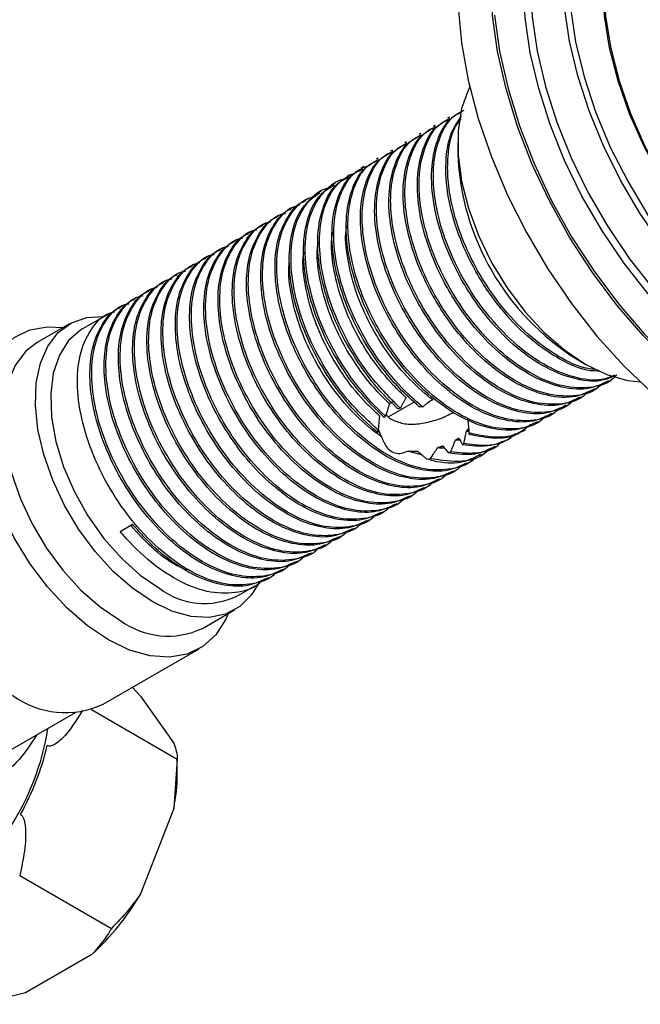
# Model space of a CAD drawing. Units: millimetres. Extents: x 5 to 995, y 5 to 995.
# Drawn here: x 120 to 143, y 240 to 277 of the extents above; entities that cross this region are included whole.
import ezdxf

# ---------------------------------------------------------------- set-up
doc = ezdxf.new("R2010")
doc.units = ezdxf.units.MM

msp = doc.modelspace()

# ---------------------------------------------------------------- linework, layer by layer
at = {"color": 7, "linetype": 'Continuous', "lineweight": 25}
for p, q in [((135.968, 273.102), (135.902, 273.064)), ((135.437, 272.796), (135.371, 272.757)), ((134.907, 272.49), (134.841, 272.451)), ((134.377, 272.183), (134.311, 272.145)), ((136.279, 272.153), (136.279, 271.745)), ((133.316, 271.571), (133.25, 271.533)), ((133.846, 271.877), (133.78, 271.839)), ((132.786, 271.265), (132.676, 271.201)), ((132.255, 270.959), (132.148, 270.897)), ((131.725, 270.653), (131.615, 270.589)), ((131.195, 270.347), (131.074, 270.277)), ((130.134, 269.734), (130.068, 269.696)), ((130.665, 270.04), (130.598, 270.002)), ((129.604, 269.428), (129.538, 269.39)), ((129.074, 269.122), (129.007, 269.084)), ((128.543, 268.816), (128.477, 268.777)), ((128.013, 268.51), (127.947, 268.471)), ((126.952, 267.897), (126.886, 267.859)), ((127.483, 268.203), (127.416, 268.165)), ((126.422, 267.591), (126.356, 267.553)), ((125.892, 267.285), (125.825, 267.247)), ((125.361, 266.979), (125.295, 266.941)), ((124.831, 266.673), (124.765, 266.634)), ((123.77, 266.06), (123.704, 266.022)), ((124.301, 266.367), (124.234, 266.328)), ((123.24, 265.754), (122.303, 265.213)), ((121.82, 265.396), (120.618, 264.703)), ((140.698, 264.091), (141.052, 263.887)), ((141.916, 263.257), (141.982, 263.295)), ((141.386, 262.951), (141.452, 262.989)), ((134.661, 262.488), (133.697, 261.932)), ((140.325, 262.339), (140.392, 262.377)), ((140.855, 262.645), (140.922, 262.683)), ((134.14, 262.254), (134.059, 262.229)), ((139.795, 262.032), (139.861, 262.071)), ((133.595, 261.961), (133.544, 261.909)), ((139.265, 261.726), (139.331, 261.765)), ((133.316, 261.44), (133.307, 261.354)), ((138.686, 261.393), (138.801, 261.459)), ((136.367, 261.064), (136.194, 261.068)), ((136.456, 260.898), (136.504, 260.94)), ((138.162, 261.09), (138.27, 261.152)), ((134.963, 260.503), (134.418, 260.662)), ((135.933, 260.59), (136.012, 260.626)), ((137.096, 260.474), (137.209, 260.54)), ((137.632, 260.784), (137.74, 260.846)), ((135.131, 260.353), (135.252, 260.375)), ((136.613, 260.196), (136.679, 260.234)), ((136.083, 259.889), (136.149, 259.928)), ((135.552, 259.583), (135.618, 259.622)), ((135.022, 259.277), (135.088, 259.315)), ((133.961, 258.665), (134.027, 258.703)), ((134.492, 258.971), (134.558, 259.009)), ((133.431, 258.359), (133.497, 258.397)), ((132.901, 258.052), (132.967, 258.091)), ((123.706, 257.665), (124.17, 257.933)), ((132.37, 257.746), (132.437, 257.785)), ((131.84, 257.44), (131.906, 257.478)), ((130.779, 256.828), (130.846, 256.866)), ((131.31, 257.134), (131.376, 257.172)), ((130.249, 256.522), (130.315, 256.56)), ((129.719, 256.216), (129.785, 256.254)), ((129.188, 255.909), (129.255, 255.948)), ((128.053, 255.254), (128.724, 255.642)), ((126.768, 254.05), (127.97, 254.744)), ((123.072, 251.224), (126.643, 253.286)), ((124.161, 251.852), (124.468, 251.53)), ((124.468, 251.53), (125.705, 249.769)), ((122.635, 251.03), (125.832, 249.184)), ((118.254, 248.731), (122.037, 250.915)), ((125.832, 249.184), (125.705, 247.345)), ((125.832, 248.63), (125.832, 249.184)), ((125.705, 247.345), (124.468, 244.156)), ((119.962, 244.845), (123.382, 242.871)), ((122.65, 241.894), (120.175, 240.465)), ((120.175, 240.465), (118.483, 240.043))]:
    msp.add_line(p, q, dxfattribs=at)
at = {"color": 8, "linetype": 'Continuous', "lineweight": 25, "flags": 128}
for points in [[(154.951, 262.552), (154.743, 262.29), (154.091, 261.655), (153.342, 261.17), (152.505, 260.843), (151.593, 260.677), (150.618, 260.674), (149.592, 260.835), (148.53, 261.158), (147.446, 261.637), (146.354, 262.267), (145.27, 263.04), (144.208, 263.943), (143.182, 264.967), (142.207, 266.096), (141.295, 267.315), (140.458, 268.608), (139.709, 269.957), (139.057, 271.345), (138.512, 272.751), (138.079, 274.158), (137.766, 275.547), (137.577, 276.897), (137.513, 278.193)], [(155.307, 264.51), (154.813, 264.006), (154.131, 263.536), (153.363, 263.22), (152.52, 263.061), (151.615, 263.064), (150.661, 263.226), (149.673, 263.547), (148.666, 264.02), (147.655, 264.64), (146.656, 265.396), (145.683, 266.277), (144.752, 267.27), (143.876, 268.359), (143.069, 269.529), (142.343, 270.761), (141.709, 272.037), (141.176, 273.337), (140.754, 274.642), (140.447, 275.932), (140.261, 277.188), (140.199, 278.389)], [(154.602, 263.398), (154.491, 263.272), (153.847, 262.694), (153.109, 262.268), (152.287, 261.999), (151.394, 261.891), (150.442, 261.946), (149.446, 262.163), (148.419, 262.538), (147.377, 263.067), (146.335, 263.741), (145.308, 264.551), (144.312, 265.485), (143.36, 266.529), (142.467, 267.669), (141.645, 268.886), (140.907, 270.165), (140.263, 271.485), (139.723, 272.829), (139.295, 274.175), (138.984, 275.505), (138.796, 276.799), (138.733, 278.039)], [(138.994, 278.062), (139.057, 276.838), (139.242, 275.561), (139.549, 274.248), (139.972, 272.918), (140.505, 271.592), (141.14, 270.289), (141.869, 269.027), (142.68, 267.825), (143.562, 266.7), (144.502, 265.669), (145.486, 264.747), (146.499, 263.948), (147.528, 263.282), (148.556, 262.76), (149.57, 262.389), (150.081, 262.259)], [(155.891, 268.565), (155.829, 268.202), (155.577, 267.284), (155.205, 266.485), (154.718, 265.817), (154.127, 265.294), (153.441, 264.924), (152.673, 264.714), (151.836, 264.667), (150.945, 264.785), (150.017, 265.066), (149.067, 265.504), (148.113, 266.091), (147.172, 266.818), (146.261, 267.67), (145.395, 268.634), (144.59, 269.691), (143.862, 270.824), (143.221, 272.011), (142.681, 273.231), (142.251, 274.463), (141.938, 275.685), (141.748, 276.875), (141.684, 278.011)], [(141.725, 277.99), (141.789, 276.86), (141.978, 275.676), (142.289, 274.461), (142.717, 273.236), (143.254, 272.022), (143.891, 270.842), (144.616, 269.716), (145.416, 268.664), (146.277, 267.706), (147.183, 266.857), (148.119, 266.135), (149.068, 265.551), (150.012, 265.115), (150.936, 264.836), (151.821, 264.719), (152.654, 264.765), (153.418, 264.974), (154.1, 265.342), (154.688, 265.863), (155.172, 266.527), (155.543, 267.322), (155.793, 268.234), (155.839, 268.495)], [(140.479, 277.174), (140.669, 275.91), (140.984, 274.611), (141.417, 273.298), (141.962, 271.991), (142.61, 270.712), (143.352, 269.479), (144.175, 268.314), (145.067, 267.233), (146.013, 266.254), (146.998, 265.393), (148.007, 264.663), (149.025, 264.076), (150.034, 263.641), (151.019, 263.364), (151.965, 263.25), (152.857, 263.302), (153.68, 263.517), (154.422, 263.893), (155.07, 264.424), (155.615, 265.101), (156.048, 265.914), (156.363, 266.85), (156.496, 267.485)], [(137.652, 276.904), (137.841, 275.558), (138.153, 274.175), (138.584, 272.774), (139.127, 271.373), (139.777, 269.991), (140.523, 268.647), (141.356, 267.359), (142.264, 266.145), (143.236, 265.02), (144.257, 264.001), (145.315, 263.101), (146.395, 262.331), (147.483, 261.704), (148.563, 261.226), (149.62, 260.905), (150.642, 260.744), (151.614, 260.747), (152.522, 260.913), (153.355, 261.239), (154.101, 261.721), (154.751, 262.354), (155.294, 263.127), (155.573, 263.668)]]:
    msp.add_lwpolyline(points, dxfattribs=at)
at = {"color": 7, "linetype": 'Continuous', "lineweight": 25, "flags": 128}
for points in [[(136.295, 277.218), (136.422, 275.871), (136.673, 274.477), (137.046, 273.055), (137.536, 271.622), (138.136, 270.197), (138.839, 268.799), (139.635, 267.446), (140.514, 266.155), (141.465, 264.945), (142.475, 263.829), (143.53, 262.823), (144.618, 261.941), (145.724, 261.193), (146.834, 260.589), (147.933, 260.137), (149.007, 259.843), (150.041, 259.711), (151.023, 259.742), (151.939, 259.937), (152.778, 260.292), (152.991, 260.415)], [(136.73, 274.23), (136.681, 274.135), (136.425, 273.422), (136.296, 272.599), (136.296, 271.689), (136.425, 270.716), (136.681, 269.707), (137.057, 268.69), (137.541, 267.692), (138.121, 266.741), (138.781, 265.862), (139.503, 265.079), (140.267, 264.415), (141.052, 263.886), (141.838, 263.508), (142.602, 263.29), (143.076, 263.238)], [(124.895, 255.049), (124.16, 255.545), (123.446, 256.172), (122.774, 256.911), (122.163, 257.74), (121.63, 258.637), (121.192, 259.575), (120.86, 260.527), (120.644, 261.466), (120.55, 262.365), (120.581, 263.198), (120.737, 263.941), (121.012, 264.573), (121.399, 265.075), (121.886, 265.433), (122.46, 265.637), (123.104, 265.68), (123.111, 265.68)], [(123.269, 253.62), (122.483, 254.148), (121.719, 254.813), (120.997, 255.595), (120.337, 256.474), (119.757, 257.426), (119.273, 258.424), (118.898, 259.441), (118.642, 260.449), (118.512, 261.422), (118.512, 262.333), (118.642, 263.155), (118.898, 263.869), (119.273, 264.453), (119.757, 264.892), (120.337, 265.173), (120.997, 265.29), (121.585, 265.261)], [(122.303, 265.213), (122.239, 265.175), (121.784, 264.779), (121.439, 264.237), (121.214, 263.567), (121.116, 262.789), (121.149, 261.929), (121.311, 261.015), (121.597, 260.076), (121.999, 259.141), (122.503, 258.242), (123.092, 257.407), (123.749, 256.663), (124.452, 256.033), (125.178, 255.538)], [(120.618, 264.703), (120.196, 264.381), (119.81, 263.879), (119.535, 263.247), (119.379, 262.504), (119.348, 261.671), (119.442, 260.772), (119.658, 259.833), (119.99, 258.881), (120.428, 257.943), (120.961, 257.046), (121.572, 256.217), (122.244, 255.478), (122.958, 254.851), (123.693, 254.355)], [(128.88, 255.759), (128.598, 255.3), (128.159, 254.868), (127.627, 254.586), (127.016, 254.462), (126.344, 254.499), (125.63, 254.697), (124.895, 255.049)], [(127.734, 254.608), (127.64, 254.394), (127.264, 253.81), (126.78, 253.371), (126.2, 253.09), (125.54, 252.973), (124.818, 253.024), (124.054, 253.241), (123.269, 253.62)]]:
    msp.add_lwpolyline(points, dxfattribs=at)
at = {"color": 7, "linetype": 'Continuous', "lineweight": 25}
for centre, radius, start, end in [((145.768, 272.12), 9.496, 182.2641, 237.7305), ((126.852, 257.784), 2.801, 233.3008, 295.3887), ((125.486, 256.79), 3.025, 233.6331, 295.0564), ((121.668, 254.249), 3.335, 233.7891, 294.9004), ((111.381, 251.938), 9.868, 330.7521, 346.8366), ((118.874, 248.666), 6.958, 349.0552, 359.7044), ((115.85, 249.222), 9.997, 312.8602, 329.5507)]:
    msp.add_arc(centre, radius, start, end, dxfattribs=at)
at = {"color": 8, "linetype": 'Continuous', "lineweight": 25}
msp.add_arc((111.496, 251.841), 9.639, 302.8543, 350.9528, dxfattribs=at)
at = {"color": 7, "linetype": 'Continuous', "lineweight": 25}
for points, knots in [([(142.122, 263.482), (141.97, 263.421), (141.525, 263.243), (140.612, 263.371), (139.49, 263.835), (138.365, 264.66), (137.328, 265.763), (136.492, 267.012), (135.884, 268.289), (135.525, 269.445), (135.366, 270.473), (135.366, 271.48), (135.603, 272.434), (136.015, 273.123), (136.403, 273.306), (136.523, 273.364)], [0, 0, 0, 0, 0.047159, 0.137954, 0.227046, 0.316568, 0.407336, 0.496179, 0.573845, 0.652558, 0.715922, 0.778248, 0.868593, 0.958995, 1, 1, 1, 1]), ([(141.903, 263.283), (141.676, 263.17), (141.168, 262.917), (140.173, 262.984), (139.057, 263.401), (137.935, 264.172), (136.831, 265.284), (135.891, 266.651), (135.202, 268.138), (134.819, 269.549), (134.732, 270.861), (134.951, 271.957), (135.36, 272.714), (135.773, 272.938), (135.927, 273.021)], [0, 0, 0, 0, 0.070721, 0.158109, 0.244281, 0.329186, 0.415754, 0.51522, 0.601686, 0.689009, 0.774368, 0.861079, 0.948301, 1, 1, 1, 1]), ([(142.207, 263.5), (142.143, 263.434), (141.861, 263.14), (141.131, 262.974), (140.09, 263.049), (138.957, 263.533), (137.835, 264.352), (136.797, 265.457), (135.962, 266.706), (135.353, 267.983), (134.994, 269.139), (134.836, 270.167), (134.835, 271.174), (135.073, 272.127), (135.485, 272.817), (135.872, 273), (135.993, 273.057)], [0, 0, 0, 0, 0.024395, 0.107909, 0.192915, 0.276327, 0.360141, 0.445123, 0.528301, 0.601015, 0.674709, 0.734034, 0.792386, 0.876971, 0.96161, 1, 1, 1, 1]), ([(142.144, 263.475), (142.008, 263.411), (141.589, 263.214), (140.7, 263.296), (139.588, 263.705), (138.465, 264.478), (137.361, 265.59), (136.421, 266.957), (135.733, 268.444), (135.35, 269.855), (135.262, 271.167), (135.482, 272.263), (135.89, 273.02), (136.303, 273.244), (136.457, 273.328)], [0, 0, 0, 0, 0.043092, 0.133078, 0.221812, 0.309241, 0.398383, 0.500807, 0.589843, 0.679762, 0.76766, 0.856948, 0.946764, 1, 1, 1, 1]), ([(141.569, 263.642), (141.453, 263.642), (141, 263.64), (140.112, 264.031), (138.997, 264.779), (137.891, 265.897), (136.951, 267.263), (136.263, 268.75), (135.878, 270.163), (135.8, 271.464), (135.969, 272.503), (136.284, 272.945), (136.418, 273.133)], [0, 0, 0, 0, 0.037166, 0.145319, 0.251883, 0.360534, 0.485373, 0.593895, 0.703493, 0.810627, 0.919457, 1, 1, 1, 1]), ([(141.402, 263.707), (141.312, 263.712), (140.879, 263.736), (140.014, 264.163), (138.897, 264.96), (137.857, 266.07), (137.022, 267.318), (136.414, 268.596), (136.056, 269.751), (135.895, 270.781), (135.904, 271.776), (136.051, 272.585), (136.324, 272.937), (136.408, 273.044)], [0, 0, 0, 0, 0.029635, 0.141831, 0.254569, 0.368877, 0.480759, 0.578567, 0.677692, 0.757489, 0.835978, 0.949753, 1, 1, 1, 1]), ([(141.372, 262.977), (141.145, 262.864), (140.638, 262.611), (139.642, 262.678), (138.527, 263.095), (137.404, 263.866), (136.301, 264.977), (135.36, 266.345), (134.672, 267.832), (134.289, 269.242), (134.202, 270.555), (134.421, 271.65), (134.83, 272.408), (135.243, 272.632), (135.397, 272.715)], [0, 0, 0, 0, 0.070721, 0.158109, 0.244281, 0.329186, 0.415754, 0.51522, 0.601686, 0.689009, 0.774368, 0.861079, 0.948301, 1, 1, 1, 1]), ([(141.677, 263.194), (141.613, 263.128), (141.331, 262.834), (140.601, 262.668), (139.56, 262.743), (138.427, 263.227), (137.304, 264.046), (136.267, 265.151), (135.431, 266.4), (134.823, 267.677), (134.464, 268.833), (134.306, 269.86), (134.305, 270.868), (134.543, 271.821), (134.954, 272.511), (135.342, 272.694), (135.463, 272.751)], [0, 0, 0, 0, 0.024395, 0.107909, 0.192915, 0.276327, 0.360141, 0.445123, 0.528301, 0.601015, 0.674709, 0.734034, 0.792386, 0.876971, 0.96161, 1, 1, 1, 1]), ([(140.842, 262.671), (140.615, 262.558), (140.107, 262.305), (139.112, 262.372), (137.997, 262.788), (136.874, 263.56), (135.77, 264.671), (134.83, 266.039), (134.142, 267.526), (133.759, 268.936), (133.671, 270.248), (133.891, 271.344), (134.299, 272.101), (134.712, 272.326), (134.866, 272.409)], [0, 0, 0, 0, 0.070721, 0.158109, 0.244281, 0.329186, 0.415754, 0.51522, 0.601686, 0.689009, 0.774368, 0.861079, 0.948301, 1, 1, 1, 1]), ([(141.146, 262.888), (141.083, 262.821), (140.801, 262.527), (140.071, 262.362), (139.03, 262.437), (137.897, 262.92), (136.774, 263.74), (135.736, 264.845), (134.901, 266.094), (134.293, 267.371), (133.934, 268.527), (133.775, 269.554), (133.775, 270.561), (134.012, 271.515), (134.424, 272.205), (134.812, 272.388), (134.932, 272.445)], [0, 0, 0, 0, 0.024395, 0.107909, 0.192915, 0.276327, 0.360141, 0.445123, 0.528301, 0.601015, 0.674709, 0.734034, 0.792386, 0.876971, 0.96161, 1, 1, 1, 1]), ([(140.312, 262.365), (140.085, 262.252), (139.577, 261.999), (138.582, 262.066), (137.466, 262.482), (136.344, 263.253), (135.24, 264.365), (134.3, 265.732), (133.611, 267.22), (133.228, 268.63), (133.141, 269.942), (133.36, 271.038), (133.769, 271.795), (134.182, 272.02), (134.336, 272.103)], [0, 0, 0, 0, 0.070721, 0.158109, 0.244281, 0.329186, 0.415754, 0.51522, 0.601686, 0.689009, 0.774368, 0.861079, 0.948301, 1, 1, 1, 1]), ([(140.616, 262.582), (140.552, 262.515), (140.27, 262.221), (139.54, 262.056), (138.499, 262.131), (137.366, 262.614), (136.244, 263.434), (135.206, 264.538), (134.371, 265.788), (133.762, 267.065), (133.403, 268.221), (133.245, 269.248), (133.244, 270.255), (133.482, 271.209), (133.894, 271.899), (134.281, 272.082), (134.402, 272.139)], [0, 0, 0, 0, 0.024395, 0.107909, 0.192915, 0.276327, 0.360141, 0.445123, 0.528301, 0.601015, 0.674709, 0.734034, 0.792386, 0.876971, 0.96161, 1, 1, 1, 1]), ([(139.555, 261.969), (139.492, 261.903), (139.21, 261.609), (138.48, 261.443), (137.439, 261.518), (136.306, 262.002), (135.183, 262.821), (134.145, 263.926), (133.31, 265.175), (132.702, 266.452), (132.343, 267.608), (132.184, 268.636), (132.184, 269.643), (132.421, 270.597), (132.833, 271.287), (133.221, 271.47), (133.341, 271.527)], [0, 0, 0, 0, 0.024395, 0.107909, 0.192915, 0.276327, 0.360141, 0.445123, 0.528301, 0.601015, 0.674709, 0.734034, 0.792386, 0.876971, 0.96161, 1, 1, 1, 1]), ([(139.781, 262.059), (139.554, 261.946), (139.047, 261.693), (138.051, 261.76), (136.936, 262.176), (135.813, 262.947), (134.71, 264.059), (133.769, 265.426), (133.081, 266.914), (132.698, 268.324), (132.611, 269.636), (132.83, 270.732), (133.239, 271.489), (133.652, 271.713), (133.806, 271.797)], [0, 0, 0, 0, 0.070721, 0.158109, 0.244281, 0.329186, 0.415754, 0.51522, 0.601686, 0.689009, 0.774368, 0.861079, 0.948301, 1, 1, 1, 1]), ([(140.086, 262.276), (140.022, 262.209), (139.74, 261.915), (139.01, 261.75), (137.969, 261.824), (136.836, 262.308), (135.713, 263.128), (134.676, 264.232), (133.84, 265.481), (133.232, 266.759), (132.873, 267.915), (132.715, 268.942), (132.714, 269.949), (132.952, 270.903), (133.363, 271.593), (133.751, 271.776), (133.872, 271.833)], [0, 0, 0, 0, 0.024395, 0.107909, 0.192915, 0.276327, 0.360141, 0.445123, 0.528301, 0.601015, 0.674709, 0.734034, 0.792386, 0.876971, 0.96161, 1, 1, 1, 1]), ([(134.849, 262.313), (134.594, 262.538), (134.086, 262.987), (133.3, 263.933), (132.544, 265.128), (131.934, 266.548), (131.601, 267.947), (131.565, 269.233), (131.837, 270.28), (132.249, 270.956), (132.631, 271.131), (132.744, 271.183)], [0, 0, 0, 0, 0.090075, 0.179909, 0.305863, 0.434108, 0.5628, 0.688664, 0.817186, 0.945641, 1, 1, 1, 1]), ([(134.977, 262.301), (134.76, 262.487), (134.178, 262.986), (133.32, 264.016), (132.509, 265.364), (131.935, 266.788), (131.644, 268.177), (131.651, 269.436), (131.962, 270.449), (132.433, 271.108), (132.861, 271.265), (133.012, 271.32)], [0, 0, 0, 0, 0.073419, 0.197104, 0.318131, 0.441792, 0.565234, 0.686304, 0.810163, 0.933309, 1, 1, 1, 1]), ([(139.251, 261.753), (139.024, 261.64), (138.516, 261.386), (137.521, 261.454), (136.406, 261.87), (135.283, 262.641), (134.179, 263.753), (133.239, 265.12), (132.551, 266.607), (132.168, 268.018), (132.08, 269.33), (132.3, 270.426), (132.708, 271.183), (133.121, 271.407), (133.275, 271.491)], [0, 0, 0, 0, 0.070721, 0.158109, 0.244281, 0.329186, 0.415754, 0.51522, 0.601686, 0.689009, 0.774368, 0.861079, 0.948301, 1, 1, 1, 1]), ([(133.595, 261.961), (133.589, 261.966), (133.221, 262.296), (132.524, 263.046), (131.656, 264.358), (131.01, 265.771), (130.635, 267.181), (130.56, 268.484), (130.778, 269.591), (131.294, 270.38), (131.78, 270.762), (132.093, 270.809), (132.109, 270.811)], [0, 0, 0, 0, 0.001996, 0.127309, 0.249901, 0.374022, 0.499228, 0.621604, 0.74606, 0.871107, 0.993364, 1, 1, 1, 1]), ([(134.059, 262.229), (134.053, 262.234), (133.685, 262.564), (132.988, 263.314), (132.12, 264.626), (131.474, 266.039), (131.1, 267.448), (131.022, 268.756), (131.251, 269.843), (131.66, 270.585), (132.068, 270.8), (132.215, 270.877)], [0, 0, 0, 0, 0.002104, 0.135217, 0.265441, 0.397288, 0.530289, 0.660282, 0.792486, 0.925317, 1, 1, 1, 1]), ([(134.14, 262.254), (133.725, 262.671), (132.964, 263.437), (132.081, 264.864), (131.469, 266.279), (131.137, 267.68), (131.102, 268.963), (131.368, 270.021), (131.893, 270.802), (132.424, 271.022), (132.681, 271.129)], [0, 0, 0, 0, 0.145369, 0.266786, 0.390411, 0.514466, 0.635796, 0.759688, 0.883515, 1, 1, 1, 1]), ([(133.316, 261.44), (132.916, 261.81), (132.159, 262.509), (131.237, 263.862), (130.555, 265.262), (130.14, 266.68), (130.022, 268.003), (130.198, 269.146), (130.678, 269.974), (131.154, 270.422), (131.495, 270.468), (131.535, 270.473)], [0, 0, 0, 0, 0.13531, 0.255798, 0.376844, 0.499589, 0.619737, 0.741177, 0.863835, 0.983739, 1, 1, 1, 1]), ([(133.544, 261.909), (133.227, 262.22), (132.559, 262.872), (131.701, 264.129), (131.019, 265.53), (130.605, 266.947), (130.484, 268.275), (130.67, 269.4), (131.073, 270.212), (131.503, 270.472), (131.681, 270.579)], [0, 0, 0, 0, 0.118194, 0.248623, 0.379656, 0.512529, 0.64259, 0.77405, 0.906829, 1, 1, 1, 1]), ([(136.974, 260.471), (136.948, 260.439), (136.723, 260.159), (136.068, 259.955), (135.064, 259.925), (133.94, 260.317), (132.809, 261.055), (131.742, 262.095), (130.82, 263.36), (130.106, 264.756), (129.651, 266.177), (129.49, 267.519), (129.625, 268.694), (130.064, 269.569), (130.54, 270.062), (130.901, 270.129), (130.967, 270.142)], [0, 0, 0, 0, 0.010163, 0.090211, 0.1720986, 0.2531764, 0.3333865, 0.4153326, 0.4961473, 0.5765839, 0.6585534, 0.739078, 0.8197995, 0.9017571, 0.9820343, 1, 1, 1, 1]), ([(133.307, 261.354), (133.302, 261.359), (132.927, 261.66), (132.206, 262.363), (131.284, 263.628), (130.57, 265.024), (130.115, 266.444), (129.953, 267.79), (130.095, 268.95), (130.487, 269.837), (130.937, 270.146), (131.142, 270.287)], [0, 0, 0, 0, 0.001826, 0.130165, 0.256733, 0.382708, 0.511085, 0.637198, 0.763619, 0.891977, 1, 1, 1, 1]), ([(136.422, 260.139), (136.403, 260.116), (136.184, 259.847), (135.537, 259.651), (134.534, 259.619), (133.41, 260.011), (132.279, 260.749), (131.212, 261.789), (130.29, 263.054), (129.576, 264.45), (129.12, 265.871), (128.96, 267.213), (129.095, 268.388), (129.535, 269.261), (129.996, 269.749), (130.34, 269.815), (130.39, 269.825)], [0, 0, 0, 0, 0.00737, 0.087996, 0.170475, 0.252139, 0.332928, 0.415466, 0.496865, 0.577882, 0.660444, 0.74155, 0.822855, 0.905404, 0.986261, 1, 1, 1, 1]), ([(136.606, 260.209), (136.385, 260.104), (135.913, 259.879), (135.02, 259.905), (134.035, 260.212), (133.028, 260.81), (132.055, 261.657), (131.175, 262.706), (130.439, 263.892), (129.882, 265.149), (129.54, 266.403), (129.435, 267.576), (129.56, 268.613), (129.931, 269.414), (130.301, 269.878), (130.577, 269.976), (130.606, 269.987)], [0, 0, 0, 0, 0.068125, 0.145788, 0.222842, 0.298556, 0.376009, 0.453433, 0.529131, 0.606229, 0.683877, 0.759882, 0.836484, 0.914209, 0.990791, 1, 1, 1, 1]), ([(135.545, 259.597), (135.325, 259.492), (134.852, 259.267), (133.959, 259.293), (132.974, 259.6), (131.968, 260.198), (130.995, 261.044), (130.114, 262.094), (129.378, 263.28), (128.822, 264.536), (128.48, 265.791), (128.374, 266.964), (128.499, 268), (128.871, 268.802), (129.24, 269.265), (129.516, 269.364), (129.545, 269.374)], [0, 0, 0, 0, 0.068125, 0.145788, 0.222842, 0.298556, 0.376009, 0.453433, 0.529131, 0.606229, 0.683877, 0.759882, 0.836484, 0.914209, 0.990791, 1, 1, 1, 1]), ([(135.891, 259.833), (135.873, 259.81), (135.654, 259.541), (135.007, 259.344), (134.003, 259.312), (132.879, 259.705), (131.749, 260.443), (130.681, 261.483), (129.759, 262.748), (129.045, 264.143), (128.59, 265.565), (128.43, 266.907), (128.564, 268.082), (129.005, 268.955), (129.466, 269.443), (129.81, 269.509), (129.86, 269.519)], [0, 0, 0, 0, 0.00737, 0.087996, 0.170475, 0.252139, 0.332928, 0.415466, 0.496865, 0.577882, 0.660444, 0.74155, 0.822855, 0.905404, 0.986261, 1, 1, 1, 1]), ([(136.076, 259.903), (135.855, 259.798), (135.382, 259.573), (134.489, 259.599), (133.505, 259.906), (132.498, 260.504), (131.525, 261.351), (130.644, 262.4), (129.908, 263.586), (129.352, 264.843), (129.01, 266.097), (128.904, 267.27), (129.03, 268.306), (129.401, 269.108), (129.771, 269.571), (130.046, 269.67), (130.076, 269.68)], [0, 0, 0, 0, 0.068125, 0.145788, 0.222842, 0.298556, 0.376009, 0.453433, 0.529131, 0.606229, 0.683877, 0.759882, 0.836484, 0.914209, 0.990791, 1, 1, 1, 1]), ([(135.015, 259.291), (134.794, 259.186), (134.322, 258.96), (133.429, 258.987), (132.444, 259.294), (131.437, 259.892), (130.464, 260.738), (129.584, 261.787), (128.848, 262.974), (128.291, 264.23), (127.949, 265.485), (127.844, 266.658), (127.969, 267.694), (128.34, 268.496), (128.71, 268.959), (128.986, 269.057), (129.015, 269.068)], [0, 0, 0, 0, 0.068125, 0.145788, 0.222842, 0.298556, 0.376009, 0.453433, 0.529131, 0.606229, 0.683877, 0.759882, 0.836484, 0.914209, 0.990791, 1, 1, 1, 1]), ([(135.361, 259.526), (135.343, 259.504), (135.123, 259.234), (134.476, 259.038), (133.473, 259.006), (132.349, 259.399), (131.218, 260.136), (130.151, 261.177), (129.229, 262.442), (128.515, 263.837), (128.06, 265.258), (127.899, 266.601), (128.034, 267.776), (128.474, 268.649), (128.936, 269.137), (129.28, 269.203), (129.33, 269.213)], [0, 0, 0, 0, 0.00737, 0.087996, 0.170475, 0.252139, 0.332928, 0.415466, 0.496865, 0.577882, 0.660444, 0.74155, 0.822855, 0.905404, 0.986261, 1, 1, 1, 1]), ([(135.35, 262.572), (135.327, 262.59), (134.996, 262.841), (134.373, 263.415), (133.573, 264.414), (132.915, 265.531), (132.424, 266.706), (132.157, 267.851), (132.07, 268.661), (132.135, 269.014), (132.145, 269.069)], [0, 0, 0, 0, 0.011878, 0.173348, 0.33395, 0.49139, 0.652324, 0.813595, 0.971224, 1, 1, 1, 1]), ([(134.3, 258.914), (134.282, 258.892), (134.063, 258.622), (133.416, 258.426), (132.412, 258.394), (131.288, 258.786), (130.158, 259.524), (129.09, 260.564), (128.168, 261.83), (127.455, 263.225), (126.999, 264.646), (126.839, 265.988), (126.973, 267.163), (127.414, 268.037), (127.875, 268.524), (128.219, 268.591), (128.269, 268.6)], [0, 0, 0, 0, 0.00737, 0.087996, 0.170475, 0.252139, 0.332928, 0.415466, 0.496865, 0.577882, 0.660444, 0.74155, 0.822855, 0.905404, 0.986261, 1, 1, 1, 1]), ([(134.485, 258.985), (134.264, 258.879), (133.791, 258.654), (132.898, 258.68), (131.914, 258.987), (130.907, 259.586), (129.934, 260.432), (129.053, 261.481), (128.317, 262.668), (127.761, 263.924), (127.419, 265.179), (127.313, 266.352), (127.439, 267.388), (127.81, 268.189), (128.18, 268.653), (128.455, 268.751), (128.485, 268.762)], [0, 0, 0, 0, 0.068125, 0.145788, 0.222842, 0.298556, 0.376009, 0.453433, 0.529131, 0.606229, 0.683877, 0.759882, 0.836484, 0.914209, 0.990791, 1, 1, 1, 1]), ([(134.831, 259.22), (134.812, 259.198), (134.593, 258.928), (133.946, 258.732), (132.943, 258.7), (131.819, 259.093), (130.688, 259.83), (129.621, 260.87), (128.699, 262.136), (127.985, 263.531), (127.529, 264.952), (127.369, 266.294), (127.504, 267.469), (127.944, 268.343), (128.405, 268.83), (128.749, 268.897), (128.799, 268.906)], [0, 0, 0, 0, 0.00737, 0.087996, 0.170475, 0.252139, 0.332928, 0.415466, 0.496865, 0.577882, 0.660444, 0.74155, 0.822855, 0.905404, 0.986261, 1, 1, 1, 1]), ([(134.361, 262.644), (134.201, 262.795), (133.746, 263.225), (133.068, 264.074), (132.404, 265.185), (131.907, 266.36), (131.631, 267.508), (131.541, 268.35), (131.61, 268.731), (131.625, 268.814)], [0, 0, 0, 0, 0.093798, 0.266916, 0.436497, 0.609755, 0.783551, 0.953434, 1, 1, 1, 1]), ([(133.77, 258.608), (133.752, 258.585), (133.532, 258.316), (132.885, 258.12), (131.882, 258.088), (130.758, 258.48), (129.627, 259.218), (128.56, 260.258), (127.638, 261.524), (126.924, 262.919), (126.469, 264.34), (126.308, 265.682), (126.443, 266.857), (126.883, 267.73), (127.345, 268.218), (127.689, 268.285), (127.739, 268.294)], [0, 0, 0, 0, 0.00737, 0.087996, 0.170475, 0.252139, 0.332928, 0.415466, 0.496865, 0.577882, 0.660444, 0.74155, 0.822855, 0.905404, 0.986261, 1, 1, 1, 1]), ([(133.954, 258.678), (133.734, 258.573), (133.261, 258.348), (132.368, 258.374), (131.383, 258.681), (130.377, 259.28), (129.404, 260.126), (128.523, 261.175), (127.787, 262.361), (127.231, 263.618), (126.889, 264.873), (126.783, 266.046), (126.908, 267.082), (127.28, 267.883), (127.649, 268.347), (127.925, 268.445), (127.954, 268.456)], [0, 0, 0, 0, 0.068125, 0.145788, 0.222842, 0.298556, 0.376009, 0.453433, 0.529131, 0.606229, 0.683877, 0.759882, 0.836484, 0.914209, 0.990791, 1, 1, 1, 1]), ([(133.737, 262.423), (133.619, 262.537), (133.207, 262.934), (132.563, 263.731), (131.894, 264.84), (131.391, 266.013), (131.107, 267.163), (131.011, 267.998), (131.075, 268.374), (131.088, 268.447)], [0, 0, 0, 0, 0.071894, 0.250285, 0.424919, 0.603231, 0.782276, 0.957321, 1, 1, 1, 1]), ([(133.24, 258.302), (133.221, 258.279), (133.002, 258.01), (132.355, 257.814), (131.352, 257.782), (130.228, 258.174), (129.097, 258.912), (128.03, 259.952), (127.108, 261.217), (126.394, 262.613), (125.938, 264.034), (125.778, 265.376), (125.913, 266.551), (126.353, 267.424), (126.814, 267.912), (127.158, 267.978), (127.208, 267.988)], [0, 0, 0, 0, 0.00737, 0.087996, 0.170475, 0.252139, 0.332928, 0.415466, 0.496865, 0.577882, 0.660444, 0.74155, 0.822855, 0.905404, 0.986261, 1, 1, 1, 1]), ([(133.424, 258.372), (133.203, 258.267), (132.731, 258.042), (131.838, 258.068), (130.853, 258.375), (129.846, 258.973), (128.873, 259.82), (127.993, 260.869), (127.257, 262.055), (126.7, 263.312), (126.358, 264.567), (126.253, 265.74), (126.378, 266.776), (126.749, 267.577), (127.119, 268.041), (127.395, 268.139), (127.424, 268.15)], [0, 0, 0, 0, 0.068125, 0.145788, 0.222842, 0.298556, 0.376009, 0.453433, 0.529131, 0.606229, 0.683877, 0.759882, 0.836484, 0.914209, 0.990791, 1, 1, 1, 1]), ([(133.367, 261.973), (133.204, 262.123), (132.745, 262.547), (132.058, 263.389), (131.384, 264.494), (130.874, 265.667), (130.584, 266.818), (130.481, 267.643), (130.54, 268.01), (130.55, 268.072)], [0, 0, 0, 0, 0.095757, 0.270952, 0.442365, 0.617262, 0.793054, 0.964969, 1, 1, 1, 1]), ([(132.363, 257.76), (132.143, 257.655), (131.67, 257.43), (130.777, 257.456), (129.792, 257.763), (128.786, 258.361), (127.813, 259.207), (126.932, 260.257), (126.196, 261.443), (125.64, 262.699), (125.298, 263.954), (125.192, 265.127), (125.317, 266.163), (125.689, 266.965), (126.059, 267.428), (126.334, 267.527), (126.363, 267.537)], [0, 0, 0, 0, 0.068125, 0.145788, 0.222842, 0.298556, 0.376009, 0.453433, 0.529131, 0.606229, 0.683877, 0.759882, 0.836484, 0.914209, 0.990791, 1, 1, 1, 1]), ([(132.709, 257.996), (132.691, 257.973), (132.472, 257.704), (131.825, 257.508), (130.821, 257.475), (129.697, 257.868), (128.567, 258.606), (127.499, 259.646), (126.577, 260.911), (125.864, 262.306), (125.408, 263.728), (125.248, 265.07), (125.382, 266.245), (125.823, 267.118), (126.284, 267.606), (126.628, 267.672), (126.678, 267.682)], [0, 0, 0, 0, 0.00737, 0.087996, 0.170475, 0.252139, 0.332928, 0.415466, 0.496865, 0.577882, 0.660444, 0.74155, 0.822855, 0.905404, 0.986261, 1, 1, 1, 1]), ([(132.894, 258.066), (132.673, 257.961), (132.2, 257.736), (131.307, 257.762), (130.323, 258.069), (129.316, 258.667), (128.343, 259.514), (127.462, 260.563), (126.726, 261.749), (126.17, 263.006), (125.828, 264.26), (125.722, 265.433), (125.848, 266.47), (126.219, 267.271), (126.589, 267.734), (126.864, 267.833), (126.894, 267.843)], [0, 0, 0, 0, 0.068125, 0.145788, 0.222842, 0.298556, 0.376009, 0.453433, 0.529131, 0.606229, 0.683877, 0.759882, 0.836484, 0.914209, 0.990791, 1, 1, 1, 1]), ([(133.439, 261.196), (133.388, 261.232), (133.027, 261.486), (132.369, 262.067), (131.553, 263.045), (130.874, 264.15), (130.357, 265.321), (130.062, 266.472), (129.952, 267.285), (130.004, 267.641), (130.012, 267.689)], [0, 0, 0, 0, 0.026239, 0.1857, 0.344941, 0.500678, 0.659449, 0.819191, 0.975474, 1, 1, 1, 1]), ([(131.833, 257.454), (131.612, 257.349), (131.14, 257.123), (130.247, 257.15), (129.262, 257.457), (128.255, 258.055), (127.282, 258.901), (126.402, 259.951), (125.666, 261.137), (125.109, 262.393), (124.767, 263.648), (124.662, 264.821), (124.787, 265.857), (125.158, 266.659), (125.528, 267.122), (125.804, 267.221), (125.833, 267.231)], [0, 0, 0, 0, 0.068125, 0.145788, 0.222842, 0.298556, 0.376009, 0.453433, 0.529131, 0.606229, 0.683877, 0.759882, 0.836484, 0.914209, 0.990791, 1, 1, 1, 1]), ([(132.179, 257.689), (132.161, 257.667), (131.941, 257.398), (131.294, 257.201), (130.291, 257.169), (129.167, 257.562), (128.036, 258.3), (126.969, 259.34), (126.047, 260.605), (125.333, 262), (124.878, 263.421), (124.717, 264.764), (124.852, 265.939), (125.292, 266.812), (125.754, 267.3), (126.098, 267.366), (126.148, 267.376)], [0, 0, 0, 0, 0.00737, 0.087996, 0.170475, 0.252139, 0.332928, 0.415466, 0.496865, 0.577882, 0.660444, 0.74155, 0.822855, 0.905404, 0.986261, 1, 1, 1, 1]), ([(131.118, 257.077), (131.1, 257.055), (130.881, 256.785), (130.234, 256.589), (129.23, 256.557), (128.106, 256.949), (126.976, 257.687), (125.908, 258.727), (124.986, 259.993), (124.273, 261.388), (123.817, 262.809), (123.657, 264.151), (123.791, 265.326), (124.232, 266.2), (124.693, 266.687), (125.037, 266.754), (125.087, 266.763)], [0, 0, 0, 0, 0.00737, 0.087996, 0.170475, 0.252139, 0.332928, 0.415466, 0.496865, 0.577882, 0.660444, 0.74155, 0.822855, 0.905404, 0.986261, 1, 1, 1, 1]), ([(131.303, 257.148), (131.082, 257.042), (130.609, 256.817), (129.716, 256.843), (128.732, 257.151), (127.725, 257.749), (126.752, 258.595), (125.871, 259.644), (125.135, 260.831), (124.579, 262.087), (124.237, 263.342), (124.131, 264.515), (124.257, 265.551), (124.628, 266.352), (124.998, 266.816), (125.273, 266.914), (125.303, 266.925)], [0, 0, 0, 0, 0.068125, 0.145788, 0.222842, 0.298556, 0.376009, 0.453433, 0.529131, 0.606229, 0.683877, 0.759882, 0.836484, 0.914209, 0.990791, 1, 1, 1, 1]), ([(131.649, 257.383), (131.63, 257.361), (131.411, 257.091), (130.764, 256.895), (129.761, 256.863), (128.637, 257.256), (127.506, 257.993), (126.439, 259.033), (125.517, 260.299), (124.803, 261.694), (124.347, 263.115), (124.187, 264.458), (124.322, 265.633), (124.762, 266.506), (125.223, 266.993), (125.567, 267.06), (125.617, 267.07)], [0, 0, 0, 0, 0.00737, 0.087996, 0.170475, 0.252139, 0.332928, 0.415466, 0.496865, 0.577882, 0.660444, 0.74155, 0.822855, 0.905404, 0.986261, 1, 1, 1, 1]), ([(130.588, 256.771), (130.57, 256.748), (130.35, 256.479), (129.703, 256.283), (128.7, 256.251), (127.576, 256.643), (126.445, 257.381), (125.378, 258.421), (124.456, 259.687), (123.742, 261.082), (123.287, 262.503), (123.126, 263.845), (123.261, 265.02), (123.701, 265.894), (124.163, 266.381), (124.507, 266.448), (124.557, 266.457)], [0, 0, 0, 0, 0.00737, 0.087996, 0.170475, 0.252139, 0.332928, 0.415466, 0.496865, 0.577882, 0.660444, 0.74155, 0.822855, 0.905404, 0.986261, 1, 1, 1, 1]), ([(130.772, 256.842), (130.552, 256.736), (130.079, 256.511), (129.186, 256.537), (128.201, 256.844), (127.195, 257.443), (126.222, 258.289), (125.341, 259.338), (124.605, 260.525), (124.049, 261.781), (123.707, 263.036), (123.601, 264.209), (123.726, 265.245), (124.098, 266.046), (124.468, 266.51), (124.743, 266.608), (124.772, 266.619)], [0, 0, 0, 0, 0.068125, 0.145788, 0.222842, 0.298556, 0.376009, 0.453433, 0.529131, 0.606229, 0.683877, 0.759882, 0.836484, 0.914209, 0.990791, 1, 1, 1, 1]), ([(130.058, 256.465), (130.039, 256.442), (129.82, 256.173), (129.173, 255.977), (128.17, 255.945), (127.046, 256.337), (125.915, 257.075), (124.848, 258.115), (123.926, 259.38), (123.212, 260.776), (122.756, 262.197), (122.596, 263.539), (122.731, 264.714), (123.171, 265.587), (123.632, 266.075), (123.976, 266.141), (124.026, 266.151)], [0, 0, 0, 0, 0.00737, 0.087996, 0.170475, 0.252139, 0.332928, 0.415466, 0.496865, 0.577882, 0.660444, 0.74155, 0.822855, 0.905404, 0.986261, 1, 1, 1, 1]), ([(130.242, 256.535), (130.021, 256.43), (129.549, 256.205), (128.656, 256.231), (127.671, 256.538), (126.664, 257.136), (125.691, 257.983), (124.811, 259.032), (124.075, 260.218), (123.518, 261.475), (123.176, 262.73), (123.071, 263.903), (123.196, 264.939), (123.567, 265.74), (123.937, 266.204), (124.213, 266.302), (124.242, 266.313)], [0, 0, 0, 0, 0.068125, 0.145788, 0.222842, 0.298556, 0.376009, 0.453433, 0.529131, 0.606229, 0.683877, 0.759882, 0.836484, 0.914209, 0.990791, 1, 1, 1, 1]), ([(129.527, 256.159), (129.509, 256.136), (129.29, 255.867), (128.643, 255.671), (127.639, 255.639), (126.515, 256.031), (125.385, 256.769), (124.317, 257.809), (123.395, 259.074), (122.682, 260.47), (122.226, 261.891), (122.066, 263.233), (122.2, 264.408), (122.641, 265.281), (123.102, 265.769), (123.446, 265.835), (123.496, 265.845)], [0, 0, 0, 0, 0.00737, 0.087996, 0.170475, 0.252139, 0.332928, 0.415466, 0.496865, 0.577882, 0.660444, 0.74155, 0.822855, 0.905404, 0.986261, 1, 1, 1, 1]), ([(129.712, 256.229), (129.491, 256.124), (129.018, 255.899), (128.125, 255.925), (127.141, 256.232), (126.134, 256.83), (125.161, 257.677), (124.28, 258.726), (123.544, 259.912), (122.988, 261.169), (122.646, 262.423), (122.54, 263.596), (122.666, 264.633), (123.037, 265.434), (123.407, 265.898), (123.682, 265.996), (123.712, 266.007)], [0, 0, 0, 0, 0.068125, 0.145788, 0.222842, 0.298556, 0.376009, 0.453433, 0.529131, 0.606229, 0.683877, 0.759882, 0.836484, 0.914209, 0.990791, 1, 1, 1, 1]), ([(133.737, 262.423), (133.724, 262.384), (133.699, 262.308), (133.65, 262.154), (133.617, 262.038), (133.595, 261.961)], [0, 0, 0, 0, 0.252166, 0.504331, 1, 1, 1, 1]), ([(133.87, 262.5), (133.867, 262.498), (133.861, 262.495), (133.854, 262.492), (133.847, 262.488), (133.841, 262.485), (133.835, 262.482), (133.83, 262.479), (133.824, 262.476), (133.818, 262.472), (133.813, 262.469), (133.807, 262.466), (133.802, 262.463), (133.796, 262.46), (133.791, 262.457), (133.785, 262.453), (133.78, 262.45), (133.774, 262.447), (133.769, 262.443), (133.764, 262.44), (133.758, 262.437), (133.753, 262.433), (133.748, 262.43), (133.743, 262.427), (133.739, 262.424), (133.737, 262.423)], [0, 0, 0, 0, 0.0624686, 0.1249372, 0.1561713, 0.2186399, 0.2498741, 0.2811082, 0.3435768, 0.374811, 0.4060451, 0.4685137, 0.4997478, 0.530982, 0.5934506, 0.6246847, 0.6559189, 0.7183875, 0.7496216, 0.7808557, 0.8433243, 0.8745585, 0.9057926, 0.9528956, 1, 1, 1, 1]), ([(134.361, 262.644), (134.34, 262.61), (134.299, 262.543), (134.225, 262.414), (134.173, 262.316), (134.14, 262.254)], [0, 0, 0, 0, 0.264782, 0.529562, 1, 1, 1, 1]), ([(135.35, 262.572), (135.285, 262.534), (135.188, 262.475), (135.066, 262.38), (135.007, 262.327), (134.977, 262.301)], [0, 0, 0, 0, 0.496346, 0.747821, 1, 1, 1, 1]), ([(133.588, 262.046), (133.634, 261.987), (133.694, 261.91), (133.783, 261.858), (133.804, 261.845)], [0, 0, 0, 0, 0.76412, 1, 1, 1, 1]), ([(133.804, 261.845), (133.946, 261.784), (134.228, 261.661), (134.765, 261.654), (135.324, 261.761), (135.816, 261.935), (136.048, 262.065), (136.134, 262.113)], [0, 0, 0, 0, 0.2093143, 0.4182698, 0.6366665, 0.8653602, 1, 1, 1, 1]), ([(134.977, 262.301), (134.959, 262.303), (134.917, 262.308), (134.874, 262.311), (134.849, 262.313)], [0, 0, 0, 0, 0.413767, 1, 1, 1, 1]), ([(133.367, 261.973), (133.361, 261.929), (133.347, 261.818), (133.329, 261.641), (133.32, 261.507), (133.316, 261.44)], [0, 0, 0, 0, 0.249659, 0.624575, 1, 1, 1, 1]), ([(136.706, 261.335), (136.705, 261.377), (136.702, 261.484), (136.688, 261.655), (136.666, 261.78), (136.655, 261.843)], [0, 0, 0, 0, 0.248167, 0.622629, 1, 1, 1, 1]), ([(139.002, 261.654), (138.865, 261.541), (138.505, 261.243), (137.714, 261.111), (137.043, 261.26), (136.706, 261.335)], [0, 0, 0, 0, 0.234378, 0.615595, 1, 1, 1, 1]), ([(133.313, 261.416), (133.314, 261.417), (133.316, 261.43), (133.325, 261.438), (133.333, 261.446)], [0, 0, 0, 0, 0.074089, 1, 1, 1, 1]), ([(133.333, 261.446), (133.333, 261.443), (133.335, 261.438), (133.337, 261.43), (133.339, 261.422), (133.341, 261.414), (133.344, 261.406), (133.346, 261.398), (133.349, 261.39), (133.351, 261.382), (133.354, 261.374), (133.358, 261.364), (133.361, 261.353), (133.366, 261.34), (133.371, 261.33), (133.375, 261.32), (133.379, 261.309), (133.385, 261.297), (133.392, 261.281), (133.399, 261.266), (133.407, 261.251), (133.415, 261.236), (133.423, 261.222), (133.431, 261.209), (133.436, 261.201), (133.439, 261.196)], [0, 0, 0, 0, 0.0308184, 0.0616369, 0.0924553, 0.1232737, 0.1540921, 0.1849106, 0.215729, 0.2465474, 0.2773658, 0.3081843, 0.3698222, 0.4006406, 0.4622786, 0.493097, 0.5239154, 0.5855534, 0.6471914, 0.7088293, 0.7704673, 0.8321053, 0.8937433, 0.9468678, 1, 1, 1, 1]), ([(136.504, 260.94), (136.514, 260.98), (136.534, 261.06), (136.57, 261.212), (136.592, 261.325), (136.607, 261.397)], [0, 0, 0, 0, 0.264945, 0.52989, 1, 1, 1, 1]), ([(138.428, 261.313), (138.342, 261.235), (138.024, 260.946), (137.35, 260.823), (136.751, 260.906), (136.504, 260.94)], [0, 0, 0, 0, 0.17946, 0.661342, 1, 1, 1, 1]), ([(136.607, 261.397), (136.608, 261.399), (136.61, 261.402), (136.614, 261.407), (136.618, 261.412), (136.622, 261.417), (136.625, 261.422), (136.629, 261.427), (136.632, 261.433), (136.636, 261.438), (136.639, 261.443), (136.642, 261.448), (136.645, 261.453), (136.648, 261.458), (136.651, 261.463), (136.654, 261.468), (136.657, 261.473), (136.66, 261.479), (136.663, 261.484), (136.664, 261.488), (136.665, 261.49)], [0, 0, 0, 0, 0.054909, 0.109819, 0.164728, 0.219637, 0.274546, 0.329456, 0.384365, 0.439274, 0.494183, 0.549093, 0.604002, 0.658911, 0.71382, 0.76873, 0.823639, 0.878548, 0.939272, 1, 1, 1, 1]), ([(136.704, 261.391), (136.675, 261.39), (136.643, 261.389), (136.609, 261.396), (136.607, 261.397)], [0, 0, 0, 0, 0.916126, 1, 1, 1, 1]), ([(136.665, 261.49), (136.67, 261.471), (136.682, 261.424), (136.696, 261.352), (136.702, 261.302), (136.704, 261.276)], [0, 0, 0, 0, 0.249599, 0.624498, 1, 1, 1, 1]), ([(138.721, 261.441), (138.689, 261.413), (138.421, 261.183), (137.733, 261.078), (137.041, 261.212), (136.704, 261.276)], [0, 0, 0, 0, 0.064719, 0.545829, 1, 1, 1, 1]), ([(136.704, 261.276), (136.705, 261.279), (136.707, 261.298), (136.706, 261.318), (136.706, 261.335)], [0, 0, 0, 0, 0.125791, 1, 1, 1, 1]), ([(133.439, 261.196), (133.493, 261.06), (133.578, 260.844), (133.789, 260.643), (134.005, 260.561), (134.223, 260.577), (134.36, 260.637), (134.418, 260.662)], [0, 0, 0, 0, 0.293086, 0.465255, 0.63785, 0.845543, 1, 1, 1, 1]), ([(136.012, 260.626), (136.028, 260.663), (136.06, 260.736), (136.121, 260.883), (136.165, 260.994), (136.194, 261.068)], [0, 0, 0, 0, 0.25202, 0.50404, 1, 1, 1, 1]), ([(137.932, 261.025), (137.871, 260.962), (137.611, 260.699), (136.958, 260.528), (136.329, 260.593), (136.012, 260.626)], [0, 0, 0, 0, 0.132602, 0.562323, 1, 1, 1, 1]), ([(136.194, 261.068), (136.197, 261.07), (136.202, 261.073), (136.209, 261.077), (136.216, 261.081), (136.221, 261.084), (136.228, 261.088), (136.234, 261.091), (136.239, 261.095), (136.244, 261.098), (136.25, 261.101), (136.255, 261.104), (136.26, 261.107), (136.266, 261.111), (136.271, 261.114), (136.276, 261.117), (136.282, 261.121), (136.289, 261.125), (136.295, 261.129), (136.3, 261.133), (136.305, 261.136), (136.31, 261.139), (136.315, 261.142), (136.319, 261.144), (136.32, 261.146)], [0, 0, 0, 0, 0.062466, 0.124932, 0.156165, 0.218631, 0.249864, 0.31233, 0.343563, 0.374796, 0.437262, 0.468495, 0.499727, 0.562194, 0.593426, 0.624659, 0.687125, 0.749591, 0.780824, 0.84329, 0.874523, 0.905756, 0.952877, 1, 1, 1, 1]), ([(136.32, 261.146), (136.333, 261.125), (136.357, 261.082), (136.403, 260.999), (136.435, 260.938), (136.456, 260.898)], [0, 0, 0, 0, 0.250659, 0.501318, 1, 1, 1, 1]), ([(138.204, 261.115), (137.947, 261), (137.429, 260.769), (136.783, 260.855), (136.456, 260.898)], [0, 0, 0, 0, 0.494524, 1, 1, 1, 1]), ([(134.418, 260.662), (134.425, 260.661), (134.44, 260.66), (134.462, 260.658), (134.484, 260.656), (134.506, 260.655), (134.528, 260.653), (134.551, 260.652), (134.573, 260.651), (134.592, 260.651), (134.611, 260.65), (134.626, 260.65), (134.641, 260.65), (134.652, 260.65), (134.663, 260.65), (134.679, 260.65), (134.694, 260.65), (134.709, 260.651), (134.72, 260.651), (134.732, 260.651), (134.743, 260.652), (134.755, 260.652), (134.768, 260.653), (134.778, 260.653), (134.784, 260.654)], [0, 0, 0, 0, 0.061427, 0.122854, 0.184281, 0.245708, 0.307136, 0.368563, 0.42999, 0.491417, 0.52213, 0.583557, 0.61427, 0.644983, 0.675696, 0.706409, 0.767836, 0.798549, 0.829262, 0.859975, 0.890688, 0.921401, 0.952114, 1, 1, 1, 1]), ([(134.784, 260.654), (134.844, 260.604), (134.935, 260.528), (135.049, 260.428), (135.103, 260.378), (135.131, 260.353)], [0, 0, 0, 0, 0.497313, 0.748394, 1, 1, 1, 1]), ([(137.123, 260.539), (136.932, 260.433), (136.467, 260.176), (135.747, 260.195), (135.256, 260.321), (135.131, 260.353)], [0, 0, 0, 0, 0.34293, 0.832794, 1, 1, 1, 1]), ([(135.252, 260.375), (135.3, 260.442), (135.372, 260.542), (135.462, 260.681), (135.506, 260.753), (135.528, 260.788)], [0, 0, 0, 0, 0.499357, 0.74961, 1, 1, 1, 1]), ([(137.457, 260.753), (137.413, 260.703), (137.158, 260.418), (136.424, 260.199), (135.663, 260.314), (135.252, 260.375)], [0, 0, 0, 0, 0.088194, 0.508024, 1, 1, 1, 1]), ([(135.528, 260.788), (135.532, 260.789), (135.539, 260.792), (135.55, 260.795), (135.561, 260.799), (135.572, 260.802), (135.583, 260.805), (135.594, 260.809), (135.605, 260.812), (135.616, 260.816), (135.627, 260.82), (135.636, 260.823), (135.643, 260.825), (135.65, 260.828), (135.659, 260.831), (135.67, 260.834), (135.68, 260.838), (135.691, 260.842), (135.701, 260.845), (135.711, 260.849), (135.717, 260.851), (135.721, 260.852)], [0, 0, 0, 0, 0.056201, 0.112402, 0.168603, 0.224804, 0.281006, 0.337207, 0.393408, 0.449609, 0.50581, 0.562011, 0.590112, 0.618212, 0.674413, 0.730614, 0.786815, 0.843016, 0.899218, 0.949608, 1, 1, 1, 1]), ([(135.793, 260.766), (135.735, 260.763), (135.65, 260.76), (135.557, 260.782), (135.528, 260.788)], [0, 0, 0, 0, 0.680062, 1, 1, 1, 1]), ([(135.721, 260.852), (135.74, 260.829), (135.78, 260.782), (135.852, 260.695), (135.901, 260.631), (135.933, 260.59)], [0, 0, 0, 0, 0.264109, 0.528216, 1, 1, 1, 1]), ([(137.662, 260.83), (137.426, 260.712), (136.921, 260.459), (136.276, 260.545), (135.933, 260.59)], [0, 0, 0, 0, 0.468612, 1, 1, 1, 1]), ([(128.997, 255.853), (128.979, 255.83), (128.759, 255.561), (128.112, 255.364), (127.109, 255.332), (125.985, 255.725), (124.855, 256.463), (124.104, 257.192), (123.739, 257.625), (123.706, 257.665)], [0, 0, 0, 0, 0.017388, 0.20761, 0.402203, 0.594872, 0.785479, 0.980211, 1, 1, 1, 1]), ([(126.185, 256.223), (126.057, 256.278), (125.621, 256.465), (124.89, 257.02), (124.35, 257.606), (124.091, 257.887)], [0, 0, 0, 0, 0.177599, 0.604721, 1, 1, 1, 1]), ([(129.181, 255.923), (128.961, 255.818), (128.488, 255.593), (127.595, 255.619), (126.61, 255.926), (125.605, 256.525), (124.782, 257.232), (124.327, 257.753), (124.17, 257.933)], [0, 0, 0, 0, 0.163472, 0.34983, 0.534727, 0.716408, 0.902263, 1, 1, 1, 1]), ([(122.299, 251.001), (122.069, 250.621), (121.796, 250.171), (121.375, 249.797), (121.224, 249.694), (121.102, 249.661), (121.035, 249.665), (121.002, 249.684), (120.99, 249.691)], [0, 0, 0, 0, 0.643163, 0.761056, 0.884633, 0.934988, 0.97684, 1, 1, 1, 1]), ([(125.705, 249.769), (125.741, 249.67), (125.819, 249.449), (125.827, 249.278), (125.832, 249.184)], [0, 0, 0, 0, 0.450223, 1, 1, 1, 1]), ([(119.991, 247.117), (120.013, 247.101), (120.062, 247.067), (120.13, 246.926), (120.203, 246.486), (120.165, 245.754), (120.029, 245.144), (119.962, 244.845)], [0, 0, 0, 0, 0.040472, 0.089704, 0.206722, 0.610248, 1, 1, 1, 1]), ([(124.468, 244.156), (124.316, 243.948), (123.978, 243.487), (123.594, 243.09), (123.382, 242.871)], [0, 0, 0, 0, 0.4502227, 1, 1, 1, 1]), ([(123.382, 242.871), (123.345, 242.807), (123.147, 242.47), (122.872, 242.152), (122.65, 241.894)], [0, 0, 0, 0, 0.190477, 1, 1, 1, 1])]:
    msp.add_open_spline(points, degree=3, knots=knots, dxfattribs=at)
at = {"color": 8, "linetype": 'Continuous', "lineweight": 25}
msp.add_open_spline([(120.584, 250.076), (120.359, 249.718), (119.952, 249.07), (119.006, 248.368), (117.907, 247.775), (116.545, 247.304), (115.188, 247.062), (114.037, 246.996), (113.298, 247.047), (112.645, 247.186), (112.096, 247.416), (111.621, 247.866), (111.295, 248.431), (110.982, 249.287), (110.687, 250.466), (110.446, 251.875), (110.255, 253.218), (110.123, 254.355), (110.024, 255.412), (109.942, 256.57), (109.913, 257.451), (109.92, 258.388), (109.972, 259.195), (110.116, 259.751), (110.279, 259.958), (110.395, 259.922), (110.449, 259.906)], degree=3, knots=[0, 0, 0, 0, 0.053123, 0.096204, 0.139358, 0.198373, 0.257442, 0.291056, 0.32458, 0.339429, 0.367602, 0.395673, 0.426875, 0.458184, 0.519444, 0.580664, 0.623871, 0.667011, 0.700184, 0.733306, 0.788292, 0.79813, 0.855296, 0.915147, 0.960958, 1, 1, 1, 1], dxfattribs=at)

doc.saveas('drawing.dxf')
